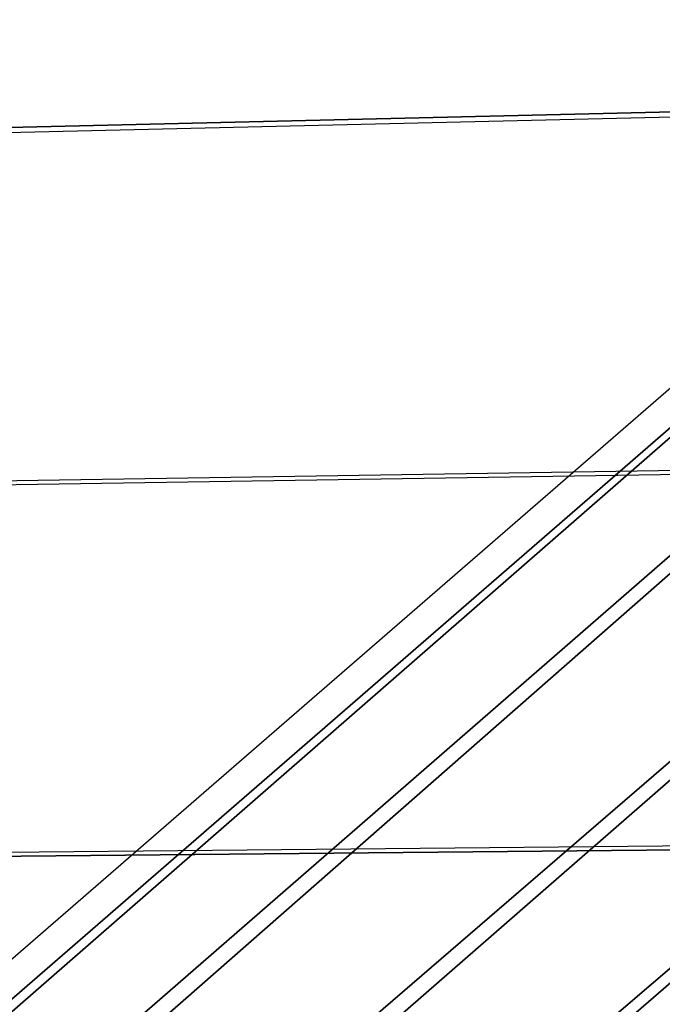
# Model space of a CAD drawing. Units: inches. Extents: x -9.5 to 9.9, y -10.6 to 10.6.
# Drawn here: x 3.4 to 4.3, y 5.1 to 6.4 of the extents above; entities that cross this region are included whole.
import ezdxf

# ---------------------------------------------------------------- set-up
doc = ezdxf.new("R2010")
doc.units = ezdxf.units.IN
doc.header["$MEASUREMENT"] = 0
doc.layers.add('SEAT-BASE', color=5, linetype='Continuous')
doc.layers.add('SEAT-SEAT', color=5, linetype='Continuous')

msp = doc.modelspace()

# ---------------------------------------------------------------- linework, layer by layer
at = {"layer": 'SEAT-BASE'}
for points in [[(6.4648, 7.7685, 23.8249), (1.2705, 3.2623, 23.4152), (1.2527, 3.3004, 23.2257), (6.5785, 7.9168, 23.6713)], [(6.4925, 7.7898, 23.4948), (1.3004, 3.2623, 23.0414), (1.2527, 3.3004, 23.2257), (6.5785, 7.9168, 23.6713)], [(6.4788, 7.6127, 23.3444), (1.4008, 3.1585, 22.9117), (1.3004, 3.2623, 23.0414), (6.4925, 7.7898, 23.4948)], [(6.4243, 7.5722, 23.9586), (1.3489, 3.1585, 23.5592), (1.2705, 3.2623, 23.4152), (6.4648, 7.7685, 23.8249)], [(6.5736, 7.4154, 23.2762), (1.527, 3.0166, 22.8714), (1.4008, 3.1585, 22.9117), (6.4788, 7.6127, 23.3444)], [(6.508, 7.3603, 24.0224), (1.4671, 3.0166, 23.619), (1.3489, 3.1585, 23.5592), (6.4243, 7.5722, 23.9586)], [(6.7552, 7.2937, 23.3452), (1.6452, 2.8747, 22.9313), (1.527, 3.0166, 22.8714), (6.5736, 7.4154, 23.2762)], [(6.7059, 7.2472, 23.9594), (1.5933, 2.8747, 23.5788), (1.4671, 3.0166, 23.619), (6.508, 7.3603, 24.0224)], [(7.0696, 7.35, 23.6726), (1.7414, 2.7328, 23.2648), (1.6937, 2.7708, 23.4491), (6.9063, 7.259, 23.8261)], [(7.0696, 7.35, 23.6726), (1.7414, 2.7328, 23.2648), (1.7237, 2.7708, 23.0753), (6.9321, 7.2825, 23.496)], [(6.9321, 7.2825, 23.496), (1.7237, 2.7708, 23.0753), (1.6452, 2.8747, 22.9313), (6.7552, 7.2937, 23.3452)], [(6.9063, 7.259, 23.8261), (1.6937, 2.7708, 23.4491), (1.5933, 2.8747, 23.5788), (6.7059, 7.2472, 23.9594)]]:
    msp.add_3dface(points, dxfattribs=at)
at = {"layer": 'SEAT-SEAT'}
for points in [[(8.9688, 6.3949, 24.9756), (8.7111, 6.8704, 25.0206), (-3.1863, 6.4722, 24.6048), (-3.5804, 6.1004, 24.5711)], [(8.7185, 6.8784, 24.6128), (-3.1834, 6.4788, 24.1984), (-3.5775, 6.1064, 24.1647), (8.9753, 6.4018, 24.568)], [(-3.9384, 5.6938, 24.5391), (-3.5804, 6.1004, 24.5711), (8.9688, 6.3949, 24.9756), (9.1804, 5.8971, 24.93)], [(9.186, 5.9032, 24.5226), (8.9753, 6.4018, 24.568), (-3.5775, 6.1064, 24.1647), (-3.9356, 5.6991, 24.1327)], [(9.3501, 5.3834, 24.8853), (9.1804, 5.8971, 24.93), (-3.9384, 5.6938, 24.5391), (-4.2535, 5.2529, 24.5091)], [(-4.2508, 5.2577, 24.1028), (-3.9356, 5.6991, 24.1327), (9.186, 5.9032, 24.5226), (9.355, 5.3887, 24.478)], [(9.4883, 4.8636, 24.4357), (9.355, 5.3887, 24.478), (-4.2508, 5.2577, 24.1028), (-4.5154, 4.7842, 24.0754)], [(9.484, 4.859, 24.8427), (9.3501, 5.3834, 24.8853), (-4.2535, 5.2529, 24.5091), (-4.5182, 4.7799, 24.4816)]]:
    msp.add_3dface(points, dxfattribs=at)

doc.saveas('drawing.dxf')
